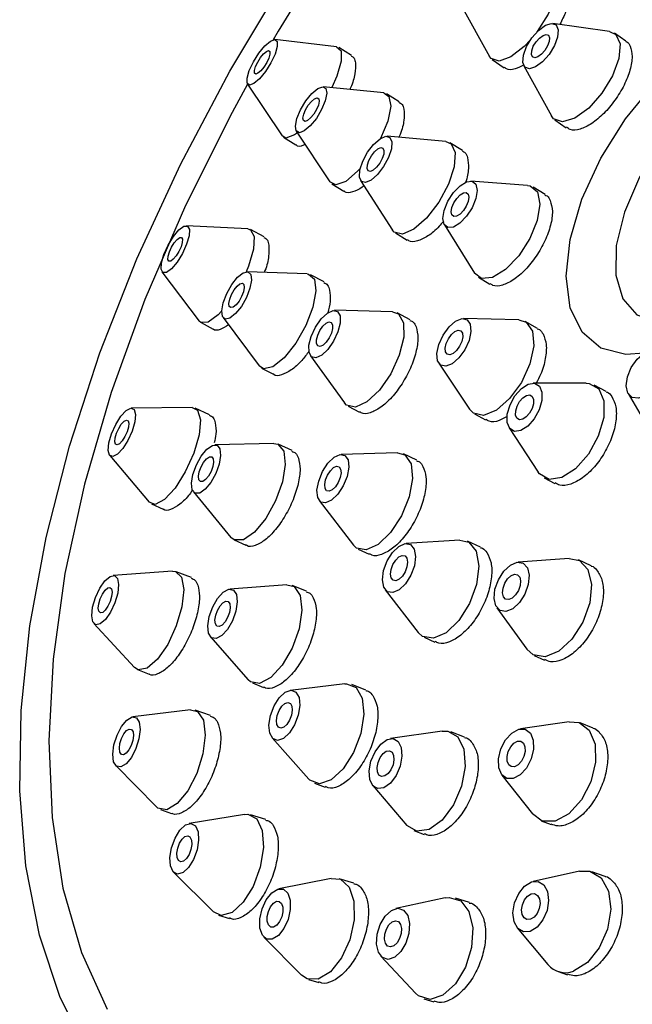
# Model space of a CAD drawing. Units: millimetres. Extents: x 3 to 2996, y 5 to 2995.
# Drawn here: x 2363 to 2383, y 777 to 809 of the extents above; entities that cross this region are included whole.
import ezdxf

# ---------------------------------------------------------------- set-up
doc = ezdxf.new("R2010")
doc.units = ezdxf.units.MM

msp = doc.modelspace()

# ---------------------------------------------------------------- linework, layer by layer
at = {"color": 7, "linetype": 'Continuous', "lineweight": 25}
for p, q in [((2377.41, 809.83), (2378.372, 808.112)), ((2382.361, 808.949), (2380.476, 809.211)), ((2373.284, 808.435), (2371.233, 808.676)), ((2382.902, 808.628), (2382.527, 808.886)), ((2373.783, 808.148), (2373.353, 808.411)), ((2378.461, 808.012), (2378.85, 807.741)), ((2379.507, 807.806), (2380.423, 806.138)), ((2370.326, 807.199), (2371.47, 805.48)), ((2374.849, 806.901), (2372.841, 807.11)), ((2375.369, 806.612), (2374.945, 806.869)), ((2380.54, 806.004), (2380.918, 805.744)), ((2371.522, 805.429), (2371.929, 805.179)), ((2371.944, 805.634), (2373.056, 803.949)), ((2376.918, 805.287), (2374.966, 805.462)), ((2377.466, 804.995), (2377.052, 805.245)), ((2373.128, 803.878), (2373.527, 803.635)), ((2374.079, 803.992), (2375.144, 802.346)), ((2379.634, 803.827), (2377.751, 803.971)), ((2380.214, 803.529), (2379.814, 803.772)), ((2370.338, 802.383), (2368.289, 802.488)), ((2376.868, 802.514), (2377.868, 800.912)), ((2370.877, 802.119), (2370.417, 802.362)), ((2375.243, 802.248), (2375.632, 802.013)), ((2367.479, 800.957), (2368.718, 799.322)), ((2372.306, 800.886), (2370.309, 800.96)), ((2372.869, 800.621), (2372.418, 800.858)), ((2378, 800.778), (2378.377, 800.55)), ((2375.141, 799.63), (2373.214, 799.679)), ((2375.734, 799.361), (2375.298, 799.591)), ((2368.779, 799.269), (2369.183, 799.055)), ((2369.509, 799.434), (2370.705, 797.833)), ((2379.337, 799.36), (2377.5, 799.404)), ((2379.964, 799.078), (2379.552, 799.304)), ((2372.416, 798.164), (2373.545, 796.602)), ((2376.683, 797.919), (2377.702, 796.39)), ((2370.792, 797.758), (2371.186, 797.551)), ((2381.579, 797.258), (2379.816, 797.255)), ((2382.248, 796.976), (2381.846, 797.193)), ((2382.98, 796.911), (2383.835, 795.452)), ((2368.483, 796.449), (2366.457, 796.424)), ((2369.063, 796.209), (2368.579, 796.43)), ((2373.666, 796.495), (2374.048, 796.294)), ((2377.865, 796.238), (2378.232, 796.036)), ((2379.018, 795.777), (2379.983, 794.302)), ((2371.199, 795.254), (2369.239, 795.205)), ((2371.806, 795.013), (2371.336, 795.228)), ((2375.307, 794.944), (2373.437, 794.89)), ((2375.948, 794.694), (2375.503, 794.905)), ((2365.74, 794.852), (2367.049, 793.306)), ((2380.183, 794.114), (2380.538, 793.922)), ((2368.526, 793.644), (2369.772, 792.131)), ((2372.708, 793.354), (2373.848, 791.871)), ((2367.126, 793.246), (2367.521, 793.066)), ((2369.882, 792.044), (2370.266, 791.869)), ((2377.384, 792.043), (2375.595, 791.928)), ((2378.073, 791.802), (2377.634, 792)), ((2374.002, 791.743), (2374.372, 791.568)), ((2381.014, 791.433), (2379.315, 791.305)), ((2381.745, 791.185), (2381.327, 791.38)), ((2367.833, 791.008), (2365.851, 790.867)), ((2368.455, 790.792), (2367.954, 790.991)), ((2371.632, 790.559), (2369.735, 790.411)), ((2372.285, 790.339), (2371.808, 790.534)), ((2374.9, 790.392), (2375.994, 788.972)), ((2378.611, 789.794), (2379.607, 788.412)), ((2365.217, 789.266), (2366.565, 787.807)), ((2369.09, 788.83), (2370.342, 787.398)), ((2376.14, 788.839), (2375.994, 788.972)), ((2376.191, 788.812), (2376.548, 788.65)), ((2379.85, 788.207), (2380.194, 788.046)), ((2366.666, 787.736), (2367.05, 787.584)), ((2370.486, 787.293), (2370.858, 787.141)), ((2373.56, 787.263), (2371.745, 787.047)), ((2374.261, 787.058), (2373.787, 787.238)), ((2368.425, 786.403), (2366.508, 786.167)), ((2369.09, 786.21), (2368.583, 786.387)), ((2381.019, 786.003), (2379.394, 785.764)), ((2381.81, 785.794), (2381.38, 785.965)), ((2371.144, 785.465), (2372.357, 784.098)), ((2376.793, 785.693), (2375.073, 785.445)), ((2377.541, 785.493), (2377.084, 785.664)), ((2365.942, 784.55), (2367.294, 783.17)), ((2378.781, 784.23), (2379.794, 782.937)), ((2372.396, 784.059), (2372.357, 784.098)), ((2372.545, 783.966), (2372.902, 783.83)), ((2374.483, 783.879), (2375.615, 782.559)), ((2367.427, 783.084), (2367.798, 782.954)), ((2370.221, 782.925), (2368.384, 782.619)), ((2370.93, 782.752), (2370.426, 782.912)), ((2380.082, 782.715), (2380.413, 782.583)), ((2375.852, 782.388), (2376.196, 782.259)), ((2367.867, 781), (2369.187, 779.687)), ((2381.364, 781.033), (2379.818, 780.696)), ((2382.212, 780.865), (2381.773, 781.015)), ((2373.105, 780.796), (2371.362, 780.449)), ((2373.86, 780.635), (2373.37, 780.785)), ((2376.898, 780.151), (2375.254, 779.794)), ((2377.7, 779.994), (2377.232, 780.14)), ((2369.361, 779.578), (2369.719, 779.464)), ((2379.291, 779.148), (2380.31, 777.937)), ((2370.869, 778.84), (2372.121, 777.578)), ((2374.759, 778.208), (2375.908, 776.98)), ((2372.303, 777.453), (2372.121, 777.578)), ((2380.645, 777.702), (2380.963, 777.593)), ((2372.345, 777.439), (2372.688, 777.334)), ((2376.188, 776.799), (2376.518, 776.696))]:
    msp.add_line(p, q, dxfattribs=at)
at = {"color": 7, "linetype": 'Continuous', "lineweight": 25, "flags": 128}
for points in [[(2365.022, 775), (2364.094, 776.836), (2363.402, 778.913), (2362.952, 781.21), (2362.748, 783.705), (2362.793, 786.375), (2363.086, 789.192), (2363.625, 792.132), (2364.403, 795.164), (2365.414, 798.26), (2366.648, 801.39), (2368.093, 804.523), (2369.735, 807.631), (2371.558, 810.682)], [(2380.336, 810.933), (2380.5, 810.852), (2380.61, 810.554), (2380.546, 810.088), (2380.317, 809.525), (2379.957, 808.95), (2379.942, 808.929)], [(2383.513, 798.253), (2382.898, 798.213), (2382.072, 798.422), (2381.445, 798.947), (2381.054, 799.758), (2380.92, 800.808), (2381.051, 802.035), (2381.441, 803.369), (2382.066, 804.732), (2382.89, 806.044), (2383.864, 807.23), (2384.934, 808.221), (2386.036, 808.958), (2387.106, 809.399), (2388.082, 809.519), (2388.907, 809.31), (2389.534, 808.785), (2389.926, 807.974), (2390.052, 807.201)], [(2379.776, 808.735), (2379.997, 808.983), (2380.227, 809.151), (2380.432, 809.213), (2380.581, 809.161), (2380.651, 809.003), (2380.632, 808.761), (2380.525, 808.474), (2380.348, 808.184), (2380.128, 807.936), (2379.897, 807.768), (2379.692, 807.705), (2379.543, 807.757), (2379.473, 807.916), (2379.493, 808.158), (2379.599, 808.445), (2379.776, 808.735)], [(2370.52, 807.938), (2370.702, 808.227), (2370.901, 808.469), (2371.085, 808.627), (2371.228, 808.677), (2371.307, 808.612), (2371.311, 808.441), (2371.238, 808.191), (2371.1, 807.899), (2370.918, 807.611), (2370.719, 807.369), (2370.535, 807.211), (2370.392, 807.161), (2370.313, 807.226), (2370.309, 807.397), (2370.382, 807.647), (2370.52, 807.938)], [(2379.727, 808.665), (2379.522, 808.45), (2379.078, 808.103), (2378.692, 807.96), (2378.423, 808.044), (2378.372, 808.112)], [(2379.915, 808.601), (2380.029, 808.728), (2380.147, 808.815), (2380.253, 808.847), (2380.329, 808.82), (2380.365, 808.739), (2380.355, 808.615), (2380.3, 808.467), (2380.209, 808.318), (2380.096, 808.19), (2379.977, 808.104), (2379.872, 808.072), (2379.795, 808.098), (2379.759, 808.18), (2379.77, 808.304), (2379.824, 808.452), (2379.915, 808.601)], [(2382.361, 808.949), (2382.572, 808.849), (2382.712, 808.531), (2382.672, 808.048), (2382.459, 807.473), (2382.105, 806.894), (2381.665, 806.399), (2381.204, 806.063), (2380.793, 805.937), (2380.495, 806.041), (2380.423, 806.138)], [(2373.284, 808.435), (2373.432, 808.305), (2373.438, 807.964), (2373.293, 807.464), (2373.122, 807.081)], [(2370.661, 807.929), (2370.755, 808.077), (2370.857, 808.202), (2370.952, 808.283), (2371.025, 808.309), (2371.066, 808.275), (2371.067, 808.187), (2371.03, 808.059), (2370.959, 807.909), (2370.865, 807.76), (2370.763, 807.636), (2370.668, 807.555), (2370.595, 807.529), (2370.554, 807.563), (2370.553, 807.65), (2370.59, 807.779), (2370.661, 807.929)], [(2389.396, 806.094), (2389.296, 806.655), (2388.941, 807.318), (2388.365, 807.701), (2387.612, 807.776), (2386.738, 807.536), (2385.807, 807), (2384.888, 806.207), (2384.049, 805.216), (2383.354, 804.1), (2382.852, 802.943), (2382.582, 801.831), (2382.563, 800.844), (2382.798, 800.058), (2383.267, 799.53), (2383.938, 799.299), (2384.759, 799.382), (2384.759, 799.382)], [(2370.327, 807.197), (2369.814, 806.257), (2368.26, 803.157), (2366.914, 800.042), (2365.791, 796.946), (2364.901, 793.899), (2364.254, 790.933), (2363.856, 788.078), (2363.712, 785.365), (2363.823, 782.819), (2364.187, 780.468), (2364.801, 778.336), (2365.659, 776.445)], [(2372.083, 806.342), (2372.259, 806.635), (2372.461, 806.884), (2372.659, 807.051), (2372.823, 807.111), (2372.928, 807.055), (2372.958, 806.89), (2372.908, 806.643), (2372.786, 806.351), (2372.611, 806.058), (2372.408, 805.809), (2372.21, 805.642), (2372.046, 805.582), (2371.941, 805.639), (2371.912, 805.803), (2371.962, 806.05), (2372.083, 806.342)], [(2372.254, 806.344), (2372.344, 806.495), (2372.448, 806.623), (2372.55, 806.709), (2372.634, 806.74), (2372.688, 806.711), (2372.704, 806.626), (2372.678, 806.499), (2372.615, 806.349), (2372.525, 806.198), (2372.421, 806.07), (2372.319, 805.984), (2372.235, 805.953), (2372.181, 805.982), (2372.166, 806.067), (2372.191, 806.194), (2372.254, 806.344)], [(2374.849, 806.901), (2375.023, 806.789), (2375.083, 806.461), (2374.983, 805.967), (2374.743, 805.39)], [(2371.984, 805.573), (2371.887, 805.505), (2371.601, 805.404), (2371.47, 805.48)], [(2374.153, 804.632), (2374.314, 804.93), (2374.515, 805.193), (2374.727, 805.379), (2374.916, 805.461), (2375.054, 805.425), (2375.12, 805.278), (2375.104, 805.042), (2375.008, 804.752), (2374.847, 804.453), (2374.645, 804.191), (2374.434, 804.005), (2374.245, 803.923), (2374.107, 803.959), (2374.041, 804.106), (2374.057, 804.342), (2374.153, 804.632)], [(2374.36, 804.661), (2374.443, 804.815), (2374.547, 804.95), (2374.656, 805.045), (2374.753, 805.087), (2374.824, 805.069), (2374.858, 804.993), (2374.85, 804.872), (2374.8, 804.723), (2374.717, 804.569), (2374.614, 804.434), (2374.505, 804.339), (2374.408, 804.297), (2374.337, 804.315), (2374.303, 804.39), (2374.311, 804.512), (2374.36, 804.661)], [(2376.918, 805.287), (2377.095, 805.213), (2377.227, 804.918), (2377.195, 804.446), (2377.003, 803.867), (2376.681, 803.269), (2376.278, 802.744), (2375.855, 802.372), (2375.476, 802.209), (2375.2, 802.28), (2375.144, 802.346)], [(2374.068, 804.388), (2373.984, 804.299), (2373.588, 803.964), (2373.26, 803.844), (2373.056, 803.949)], [(2376.863, 803), (2376.987, 803.303), (2377.172, 803.589), (2377.39, 803.815), (2377.607, 803.947), (2377.791, 803.965), (2377.914, 803.865), (2377.957, 803.663), (2377.913, 803.391), (2377.789, 803.088), (2377.604, 802.802), (2377.386, 802.575), (2377.168, 802.443), (2376.984, 802.426), (2376.861, 802.526), (2376.819, 802.727), (2376.863, 803)], [(2379.634, 803.827), (2379.714, 803.814), (2379.96, 803.615), (2380.045, 803.211), (2379.957, 802.665), (2379.709, 802.06), (2379.339, 801.488), (2378.903, 801.035), (2378.468, 800.771), (2378.099, 800.736), (2377.868, 800.912)], [(2377.118, 803.095), (2377.181, 803.251), (2377.277, 803.398), (2377.389, 803.514), (2377.501, 803.582), (2377.595, 803.591), (2377.658, 803.54), (2377.68, 803.436), (2377.658, 803.296), (2377.594, 803.14), (2377.499, 802.993), (2377.387, 802.876), (2377.275, 802.809), (2377.18, 802.8), (2377.117, 802.851), (2377.095, 802.955), (2377.118, 803.095)], [(2367.543, 801.537), (2367.683, 801.843), (2367.859, 802.128), (2368.044, 802.348), (2368.21, 802.47), (2368.332, 802.475), (2368.391, 802.363), (2368.378, 802.151), (2368.296, 801.871), (2368.156, 801.565), (2367.98, 801.28), (2367.795, 801.06), (2367.629, 800.938), (2367.507, 800.932), (2367.448, 801.044), (2367.46, 801.257), (2367.543, 801.537)], [(2370.338, 802.383), (2370.423, 802.358), (2370.542, 802.135), (2370.516, 801.71), (2370.351, 801.149), (2370.274, 800.958)], [(2367.726, 801.618), (2367.798, 801.775), (2367.888, 801.922), (2367.983, 802.035), (2368.069, 802.098), (2368.132, 802.101), (2368.162, 802.043), (2368.155, 801.934), (2368.113, 801.79), (2368.041, 801.632), (2367.951, 801.486), (2367.855, 801.373), (2367.77, 801.31), (2367.707, 801.307), (2367.677, 801.365), (2367.683, 801.474), (2367.726, 801.618)], [(2369.513, 799.931), (2369.631, 800.237), (2369.799, 800.533), (2369.991, 800.774), (2370.178, 800.923), (2370.332, 800.957), (2370.429, 800.872), (2370.454, 800.68), (2370.404, 800.411), (2370.286, 800.105), (2370.118, 799.809), (2369.926, 799.568), (2369.739, 799.419), (2369.585, 799.384), (2369.488, 799.47), (2369.463, 799.661), (2369.513, 799.931)], [(2372.306, 800.886), (2372.352, 800.881), (2372.546, 800.71), (2372.596, 800.326), (2372.496, 799.787), (2372.26, 799.175), (2371.925, 798.583), (2371.54, 798.102), (2371.166, 797.804), (2370.858, 797.735), (2370.705, 797.833)], [(2369.729, 800.047), (2369.79, 800.205), (2369.876, 800.357), (2369.975, 800.481), (2370.071, 800.558), (2370.151, 800.575), (2370.2, 800.532), (2370.213, 800.433), (2370.188, 800.294), (2370.127, 800.137), (2370.041, 799.985), (2369.942, 799.861), (2369.846, 799.784), (2369.766, 799.766), (2369.717, 799.81), (2369.704, 799.909), (2369.729, 800.047)], [(2369.462, 799.646), (2369.349, 799.528), (2369.017, 799.283), (2368.773, 799.272), (2368.718, 799.322)], [(2372.366, 798.515), (2372.442, 798.812), (2372.585, 799.12), (2372.773, 799.392), (2372.978, 799.587), (2373.17, 799.675), (2373.317, 799.643), (2373.399, 799.495), (2373.402, 799.255), (2373.327, 798.958), (2373.184, 798.65), (2372.996, 798.377), (2372.79, 798.183), (2372.599, 798.095), (2372.452, 798.127), (2372.37, 798.275), (2372.366, 798.515)], [(2375.141, 799.63), (2375.347, 799.559), (2375.511, 799.263), (2375.518, 798.782), (2375.367, 798.188), (2375.082, 797.572), (2374.705, 797.028), (2374.294, 796.638), (2373.912, 796.462), (2373.616, 796.527), (2373.545, 796.602)], [(2372.618, 798.695), (2372.657, 798.848), (2372.73, 799.006), (2372.827, 799.146), (2372.933, 799.246), (2373.031, 799.291), (2373.107, 799.275), (2373.149, 799.199), (2373.151, 799.075), (2373.112, 798.922), (2373.039, 798.764), (2372.942, 798.624), (2372.836, 798.524), (2372.738, 798.479), (2372.662, 798.495), (2372.62, 798.571), (2372.618, 798.695)], [(2376.643, 798.004), (2376.621, 798.247), (2376.686, 798.545), (2376.827, 798.853), (2377.022, 799.124), (2377.242, 799.316), (2377.454, 799.401), (2377.625, 799.365), (2377.729, 799.215), (2377.75, 798.972), (2377.686, 798.673), (2377.545, 798.365), (2377.349, 798.095), (2377.129, 797.902), (2376.917, 797.818), (2376.747, 797.853), (2376.643, 798.004)], [(2379.337, 799.36), (2379.587, 799.283), (2379.795, 798.981), (2379.837, 798.495), (2379.708, 797.899), (2379.427, 797.283), (2379.036, 796.742), (2378.596, 796.357), (2378.172, 796.187), (2377.83, 796.259), (2377.702, 796.39)], [(2376.906, 798.298), (2376.895, 798.423), (2376.929, 798.577), (2377.001, 798.735), (2377.101, 798.874), (2377.215, 798.973), (2377.324, 799.017), (2377.411, 798.998), (2377.465, 798.921), (2377.476, 798.796), (2377.443, 798.642), (2377.37, 798.484), (2377.27, 798.345), (2377.157, 798.246), (2377.048, 798.202), (2376.96, 798.221), (2376.906, 798.298)], [(2383.559, 796.851), (2383.319, 796.757), (2383.113, 796.784), (2382.97, 796.928), (2382.914, 797.167), (2382.952, 797.464), (2383.078, 797.774), (2383.274, 798.05), (2383.51, 798.25), (2383.749, 798.344), (2383.956, 798.317), (2384.098, 798.173), (2384.155, 797.934), (2384.117, 797.637), (2383.99, 797.327), (2383.794, 797.051), (2383.559, 796.851)], [(2379.2, 795.655), (2379.04, 795.747), (2378.955, 795.946), (2378.958, 796.223), (2379.049, 796.534), (2379.213, 796.833), (2379.426, 797.075), (2379.656, 797.221), (2379.867, 797.251), (2380.027, 797.16), (2380.112, 796.96), (2380.109, 796.684), (2380.018, 796.372), (2379.854, 796.073), (2379.641, 795.832), (2379.411, 795.685), (2379.2, 795.655)], [(2381.579, 797.258), (2381.681, 797.249), (2382.001, 797.066), (2382.171, 796.668), (2382.165, 796.115), (2381.984, 795.492), (2381.655, 794.894), (2381.228, 794.411), (2380.77, 794.117), (2380.348, 794.058), (2380.348, 794.058)], [(2379.362, 796.043), (2379.28, 796.09), (2379.236, 796.193), (2379.238, 796.335), (2379.284, 796.495), (2379.369, 796.649), (2379.478, 796.773), (2379.596, 796.848), (2379.705, 796.864), (2379.787, 796.817), (2379.831, 796.714), (2379.829, 796.572), (2379.783, 796.412), (2379.698, 796.258), (2379.589, 796.134), (2379.471, 796.058), (2379.362, 796.043)], [(2365.712, 795.269), (2365.801, 795.574), (2365.941, 795.885), (2366.112, 796.155), (2366.287, 796.344), (2366.441, 796.423), (2366.549, 796.379), (2366.595, 796.219), (2366.572, 795.968), (2366.484, 795.663), (2366.343, 795.352), (2366.173, 795.081), (2365.997, 794.892), (2365.844, 794.814), (2365.736, 794.858), (2365.69, 795.018), (2365.712, 795.269)], [(2368.483, 796.449), (2368.665, 796.359), (2368.758, 796.039), (2368.712, 795.537), (2368.536, 794.928), (2368.255, 794.305), (2367.913, 793.764), (2367.562, 793.386), (2367.255, 793.229), (2367.049, 793.306)], [(2365.921, 795.439), (2365.966, 795.595), (2366.039, 795.755), (2366.126, 795.895), (2366.217, 795.992), (2366.296, 796.032), (2366.351, 796.009), (2366.375, 795.927), (2366.363, 795.798), (2366.318, 795.641), (2366.246, 795.481), (2366.158, 795.342), (2366.068, 795.245), (2365.989, 795.205), (2365.933, 795.227), (2365.909, 795.31), (2365.921, 795.439)], [(2371.199, 795.254), (2371.335, 795.228), (2371.526, 794.995), (2371.578, 794.556), (2371.481, 793.976), (2371.252, 793.345), (2370.926, 792.757), (2370.55, 792.304), (2370.184, 792.053), (2369.883, 792.044), (2369.772, 792.131)], [(2368.46, 793.936), (2368.509, 794.226), (2368.623, 794.542), (2368.786, 794.835), (2368.974, 795.062), (2369.157, 795.187), (2369.308, 795.192), (2369.403, 795.076), (2369.429, 794.856), (2369.381, 794.566), (2369.266, 794.251), (2369.103, 793.957), (2368.915, 793.73), (2368.732, 793.605), (2368.582, 793.6), (2368.486, 793.716), (2368.46, 793.936)], [(2375.307, 794.944), (2375.557, 794.874), (2375.759, 794.575), (2375.808, 794.086), (2375.696, 793.481), (2375.44, 792.852), (2375.08, 792.295), (2374.67, 791.895), (2374.272, 791.712), (2373.948, 791.775), (2373.848, 791.871)], [(2368.696, 794.16), (2368.72, 794.309), (2368.779, 794.471), (2368.863, 794.622), (2368.96, 794.739), (2369.054, 794.803), (2369.131, 794.806), (2369.181, 794.746), (2369.194, 794.633), (2369.169, 794.484), (2369.11, 794.321), (2369.026, 794.17), (2368.93, 794.054), (2368.835, 793.989), (2368.758, 793.987), (2368.709, 794.047), (2368.696, 794.16)], [(2372.657, 793.455), (2372.632, 793.7), (2372.688, 794.002), (2372.816, 794.317), (2372.996, 794.595), (2373.201, 794.795), (2373.4, 794.887), (2373.562, 794.855), (2373.663, 794.706), (2373.688, 794.461), (2373.632, 794.159), (2373.504, 793.844), (2373.324, 793.566), (2373.119, 793.366), (2372.92, 793.274), (2372.758, 793.306), (2372.657, 793.455)], [(2372.901, 793.759), (2372.889, 793.885), (2372.917, 794.04), (2372.983, 794.202), (2373.076, 794.345), (2373.181, 794.448), (2373.283, 794.495), (2373.367, 794.479), (2373.419, 794.402), (2373.431, 794.276), (2373.403, 794.121), (2373.337, 793.959), (2373.244, 793.816), (2373.139, 793.713), (2373.036, 793.666), (2372.953, 793.682), (2372.901, 793.759)], [(2380.348, 794.058), (2380.028, 794.241), (2379.983, 794.302)], [(2377.384, 792.043), (2377.685, 791.974), (2377.927, 791.672), (2378.015, 791.178), (2377.935, 790.566), (2377.699, 789.93), (2377.344, 789.367), (2376.923, 788.961), (2376.5, 788.776), (2376.14, 788.839), (2376.14, 788.839)], [(2374.973, 790.326), (2374.852, 790.476), (2374.808, 790.723), (2374.848, 791.029), (2374.966, 791.347), (2375.144, 791.629), (2375.354, 791.832), (2375.565, 791.925), (2375.745, 791.893), (2375.866, 791.742), (2375.91, 791.495), (2375.87, 791.189), (2375.752, 790.871), (2375.575, 790.59), (2375.364, 790.387), (2375.153, 790.294), (2374.973, 790.326)], [(2375.161, 790.706), (2375.098, 790.784), (2375.076, 790.911), (2375.096, 791.068), (2375.157, 791.232), (2375.248, 791.377), (2375.357, 791.481), (2375.465, 791.529), (2375.558, 791.512), (2375.62, 791.435), (2375.643, 791.308), (2375.622, 791.151), (2375.561, 790.987), (2375.47, 790.842), (2375.362, 790.738), (2375.253, 790.69), (2375.161, 790.706)], [(2381.014, 791.433), (2381.358, 791.364), (2381.637, 791.062), (2381.756, 790.566), (2381.698, 789.953), (2381.47, 789.315), (2381.109, 788.751), (2380.668, 788.344), (2380.215, 788.159)], [(2367.833, 791.008), (2367.928, 790.999), (2368.127, 790.808), (2368.203, 790.396), (2368.142, 789.827), (2367.955, 789.188), (2367.67, 788.575), (2367.329, 788.082), (2366.986, 787.785), (2366.692, 787.728), (2366.565, 787.807)], [(2378.915, 789.668), (2378.717, 789.7), (2378.577, 789.851), (2378.518, 790.099), (2378.547, 790.405), (2378.661, 790.724), (2378.842, 791.006), (2379.062, 791.209), (2379.289, 791.302), (2379.487, 791.271), (2379.626, 791.119), (2379.686, 790.872), (2379.657, 790.565), (2379.543, 790.246), (2379.362, 789.964), (2379.142, 789.761), (2378.915, 789.668)], [(2365.144, 789.528), (2365.174, 789.813), (2365.267, 790.132), (2365.41, 790.439), (2365.58, 790.685), (2365.752, 790.834), (2365.899, 790.863), (2365.999, 790.767), (2366.036, 790.561), (2366.006, 790.277), (2365.912, 789.957), (2365.77, 789.65), (2365.6, 789.404), (2365.428, 789.255), (2365.281, 789.227), (2365.181, 789.323), (2365.144, 789.528)], [(2379.006, 790.065), (2378.904, 790.081), (2378.832, 790.159), (2378.801, 790.286), (2378.816, 790.444), (2378.875, 790.608), (2378.968, 790.753), (2379.081, 790.858), (2379.198, 790.905), (2379.3, 790.889), (2379.371, 790.811), (2379.402, 790.684), (2379.387, 790.526), (2379.329, 790.362), (2379.236, 790.217), (2379.122, 790.113), (2379.006, 790.065)], [(2365.36, 789.779), (2365.376, 789.925), (2365.424, 790.09), (2365.498, 790.247), (2365.585, 790.374), (2365.673, 790.451), (2365.749, 790.465), (2365.8, 790.416), (2365.82, 790.31), (2365.804, 790.164), (2365.756, 789.999), (2365.682, 789.842), (2365.595, 789.715), (2365.507, 789.639), (2365.431, 789.624), (2365.38, 789.673), (2365.36, 789.779)], [(2369.029, 788.945), (2369.002, 789.191), (2369.049, 789.497), (2369.164, 789.817), (2369.329, 790.103), (2369.518, 790.31), (2369.704, 790.407), (2369.858, 790.379), (2369.956, 790.231), (2369.983, 789.985), (2369.936, 789.679), (2369.821, 789.359), (2369.656, 789.073), (2369.466, 788.866), (2369.281, 788.769), (2369.127, 788.797), (2369.029, 788.945)], [(2371.632, 790.559), (2371.878, 790.495), (2372.074, 790.199), (2372.129, 789.708), (2372.034, 789.095), (2371.804, 788.454), (2371.475, 787.884), (2371.095, 787.47), (2370.723, 787.276), (2370.416, 787.331), (2370.342, 787.398)], [(2369.254, 789.257), (2369.24, 789.384), (2369.264, 789.541), (2369.323, 789.706), (2369.408, 789.853), (2369.506, 789.959), (2369.601, 790.009), (2369.68, 789.995), (2369.731, 789.919), (2369.745, 789.792), (2369.72, 789.635), (2369.661, 789.47), (2369.577, 789.323), (2369.479, 789.217), (2369.383, 789.167), (2369.304, 789.181), (2369.254, 789.257)], [(2380.215, 788.159), (2379.819, 788.222), (2379.607, 788.412)], [(2373.56, 787.263), (2373.617, 787.267), (2373.936, 787.145), (2374.138, 786.788), (2374.193, 786.25), (2374.091, 785.614), (2373.848, 784.976), (2373.501, 784.433), (2373.104, 784.068), (2372.716, 783.937), (2372.396, 784.059), (2372.396, 784.059)], [(2371.163, 785.445), (2371.062, 785.624), (2371.035, 785.892), (2371.086, 786.211), (2371.207, 786.53), (2371.38, 786.801), (2371.579, 786.984), (2371.773, 787.049), (2371.933, 786.988), (2372.034, 786.81), (2372.061, 786.541), (2372.01, 786.223), (2371.889, 785.904), (2371.716, 785.632), (2371.517, 785.45), (2371.323, 785.384), (2371.163, 785.445)], [(2368.425, 786.403), (2368.665, 786.345), (2368.855, 786.051), (2368.916, 785.557), (2368.838, 784.938), (2368.633, 784.288), (2368.333, 783.706), (2367.982, 783.281), (2367.635, 783.078), (2367.345, 783.127), (2367.294, 783.17)], [(2371.35, 785.82), (2371.298, 785.912), (2371.284, 786.05), (2371.31, 786.214), (2371.373, 786.378), (2371.462, 786.517), (2371.564, 786.611), (2371.664, 786.645), (2371.746, 786.613), (2371.798, 786.522), (2371.812, 786.383), (2371.786, 786.22), (2371.723, 786.056), (2371.634, 785.916), (2371.532, 785.822), (2371.432, 785.788), (2371.35, 785.82)], [(2365.872, 784.675), (2365.842, 784.923), (2365.881, 785.232), (2365.984, 785.557), (2366.134, 785.848), (2366.309, 786.06), (2366.482, 786.162), (2366.628, 786.138), (2366.723, 785.991), (2366.753, 785.744), (2366.714, 785.434), (2366.612, 785.109), (2366.461, 784.818), (2366.286, 784.606), (2366.113, 784.504), (2365.967, 784.529), (2365.872, 784.675)], [(2366.079, 784.995), (2366.063, 785.122), (2366.083, 785.281), (2366.136, 785.448), (2366.213, 785.598), (2366.303, 785.707), (2366.393, 785.759), (2366.467, 785.747), (2366.516, 785.671), (2366.532, 785.544), (2366.512, 785.385), (2366.459, 785.218), (2366.382, 785.068), (2366.292, 784.959), (2366.203, 784.907), (2366.128, 784.919), (2366.079, 784.995)], [(2379.159, 784.112), (2378.943, 784.113), (2378.775, 784.239), (2378.678, 784.471), (2378.669, 784.773), (2378.748, 785.099), (2378.904, 785.4), (2379.112, 785.629), (2379.342, 785.753), (2379.557, 785.751), (2379.726, 785.625), (2379.822, 785.393), (2379.831, 785.091), (2379.752, 784.765), (2379.596, 784.464), (2379.388, 784.235), (2379.159, 784.112)], [(2381.019, 786.003), (2381.345, 785.978), (2381.682, 785.726), (2381.875, 785.263), (2381.893, 784.659), (2381.734, 784.007), (2381.423, 783.405), (2381.006, 782.946), (2380.548, 782.699)], [(2374.653, 783.78), (2374.487, 783.874), (2374.386, 784.081), (2374.364, 784.368), (2374.426, 784.693), (2374.561, 785.006), (2374.749, 785.258), (2374.962, 785.413), (2375.167, 785.445), (2375.333, 785.351), (2375.435, 785.144), (2375.456, 784.856), (2375.395, 784.531), (2375.26, 784.219), (2375.071, 783.966), (2374.858, 783.812), (2374.653, 783.78)], [(2376.793, 785.693), (2376.982, 785.692), (2377.314, 785.503), (2377.517, 785.09), (2377.561, 784.514), (2377.438, 783.865), (2377.167, 783.24), (2376.79, 782.734), (2376.365, 782.426), (2375.955, 782.361), (2375.955, 782.361)], [(2379.203, 784.51), (2379.092, 784.511), (2379.006, 784.576), (2378.956, 784.695), (2378.951, 784.85), (2378.992, 785.018), (2379.072, 785.172), (2379.179, 785.291), (2379.297, 785.354), (2379.408, 785.353), (2379.495, 785.288), (2379.544, 785.169), (2379.549, 785.014), (2379.508, 784.846), (2379.428, 784.692), (2379.321, 784.574), (2379.203, 784.51)], [(2374.778, 784.184), (2374.693, 784.233), (2374.641, 784.339), (2374.629, 784.487), (2374.661, 784.654), (2374.731, 784.815), (2374.827, 784.944), (2374.937, 785.024), (2375.042, 785.041), (2375.128, 784.992), (2375.18, 784.886), (2375.191, 784.738), (2375.16, 784.571), (2375.09, 784.41), (2374.993, 784.28), (2374.884, 784.201), (2374.778, 784.184)], [(2370.221, 782.925), (2370.337, 782.93), (2370.629, 782.774), (2370.808, 782.384), (2370.849, 781.822), (2370.743, 781.171), (2370.509, 780.532), (2370.181, 780.002), (2369.809, 779.66), (2369.45, 779.561), (2369.187, 779.687)], [(2380.548, 782.699), (2380.117, 782.702), (2379.794, 782.937)], [(2367.853, 781.015), (2367.763, 781.21), (2367.743, 781.491), (2367.796, 781.817), (2367.913, 782.136), (2368.077, 782.401), (2368.263, 782.572), (2368.442, 782.622), (2368.588, 782.544), (2368.678, 782.349), (2368.698, 782.068), (2368.645, 781.743), (2368.528, 781.423), (2368.364, 781.158), (2368.178, 780.987), (2367.999, 780.937), (2367.853, 781.015)], [(2375.955, 782.361), (2375.623, 782.55), (2375.615, 782.559)], [(2368.031, 781.387), (2367.985, 781.487), (2367.975, 781.631), (2368.002, 781.799), (2368.062, 781.963), (2368.147, 782.099), (2368.242, 782.187), (2368.334, 782.213), (2368.409, 782.173), (2368.456, 782.072), (2368.466, 781.928), (2368.439, 781.761), (2368.379, 781.596), (2368.294, 781.46), (2368.199, 781.372), (2368.106, 781.346), (2368.031, 781.387)], [(2381.364, 781.033), (2381.704, 781.034), (2382.08, 780.812), (2382.323, 780.368), (2382.396, 779.771), (2382.289, 779.11), (2382.017, 778.488), (2381.623, 777.998), (2381.165, 777.715)], [(2373.105, 780.796), (2373.412, 780.77), (2373.7, 780.509), (2373.86, 780.036), (2373.868, 779.421), (2373.722, 778.76), (2373.444, 778.152), (2373.077, 777.69), (2372.676, 777.445), (2372.303, 777.453)], [(2379.719, 779.037), (2379.493, 779.02), (2379.305, 779.131), (2379.184, 779.353), (2379.147, 779.652), (2379.201, 779.982), (2379.337, 780.293), (2379.534, 780.538), (2379.763, 780.68), (2379.988, 780.696), (2380.176, 780.585), (2380.298, 780.363), (2380.334, 780.064), (2380.281, 779.734), (2380.145, 779.423), (2379.947, 779.178), (2379.719, 779.037)], [(2370.961, 778.778), (2370.816, 778.909), (2370.736, 779.146), (2370.733, 779.453), (2370.806, 779.784), (2370.945, 780.087), (2371.128, 780.318), (2371.328, 780.441), (2371.515, 780.437), (2371.659, 780.306), (2371.739, 780.069), (2371.743, 779.762), (2371.67, 779.432), (2371.531, 779.128), (2371.347, 778.897), (2371.147, 778.774), (2370.961, 778.778)], [(2379.729, 779.436), (2379.613, 779.427), (2379.517, 779.484), (2379.454, 779.599), (2379.435, 779.752), (2379.463, 779.922), (2379.533, 780.082), (2379.634, 780.208), (2379.752, 780.281), (2379.868, 780.289), (2379.965, 780.232), (2380.027, 780.118), (2380.046, 779.964), (2380.018, 779.794), (2379.949, 779.634), (2379.847, 779.508), (2379.729, 779.436)], [(2371.095, 779.181), (2371.021, 779.248), (2370.98, 779.37), (2370.978, 779.528), (2371.016, 779.698), (2371.087, 779.854), (2371.181, 779.973), (2371.284, 780.036), (2371.38, 780.034), (2371.454, 779.967), (2371.496, 779.845), (2371.498, 779.687), (2371.46, 779.517), (2371.389, 779.361), (2371.294, 779.242), (2371.191, 779.179), (2371.095, 779.181)], [(2376.898, 780.151), (2377.029, 780.167), (2377.41, 780.05), (2377.684, 779.692), (2377.81, 779.148), (2377.769, 778.501), (2377.566, 777.849), (2377.233, 777.291), (2376.821, 776.913), (2376.391, 776.772), (2376.391, 776.772)], [(2375.001, 778.105), (2374.81, 778.163), (2374.673, 778.342), (2374.61, 778.614), (2374.631, 778.938), (2374.732, 779.264), (2374.898, 779.543), (2375.105, 779.732), (2375.319, 779.802), (2375.51, 779.744), (2375.647, 779.565), (2375.71, 779.293), (2375.69, 778.969), (2375.588, 778.643), (2375.422, 778.364), (2375.215, 778.175), (2375.001, 778.105)], [(2375.078, 778.517), (2374.98, 778.547), (2374.91, 778.639), (2374.877, 778.779), (2374.888, 778.945), (2374.94, 779.113), (2375.025, 779.256), (2375.132, 779.354), (2375.242, 779.39), (2375.34, 779.36), (2375.411, 779.268), (2375.443, 779.128), (2375.432, 778.961), (2375.38, 778.794), (2375.295, 778.65), (2375.188, 778.553), (2375.078, 778.517)], [(2376.391, 776.772), (2376.01, 776.889), (2375.908, 776.98)]]:
    msp.add_lwpolyline(points, dxfattribs=at)
at = {"color": 7, "linetype": 'Continuous', "lineweight": 25}
for centre, radius, start, end in [((2428.351, 774.792), 66.46, 144.71127, 149.35279), ((2380.89, 778.414), 0.752, 219.4495, 291.4319)]:
    msp.add_arc(centre, radius, start, end, dxfattribs=at)
for points, knots in [([(2380.987, 810.406), (2381.003, 810.296), (2381.035, 810.075), (2380.929, 809.631), (2380.777, 809.321), (2380.707, 809.179)], [0, 0, 0, 0, 0.352139, 0.704281, 1, 1, 1, 1]), ([(2383.042, 808.457), (2383.073, 808.351), (2383.136, 808.138), (2383.057, 807.672), (2382.858, 807.162), (2382.549, 806.652), (2382.17, 806.204), (2381.76, 805.863), (2381.372, 805.68), (2381.079, 805.644), (2380.97, 805.733), (2380.932, 805.764)], [0, 0, 0, 0, 0.117252, 0.234505, 0.351745, 0.468966, 0.586174, 0.703381, 0.820598, 0.937834, 1, 1, 1, 1]), ([(2382.895, 808.616), (2382.909, 808.612), (2382.98, 808.59), (2383.014, 808.516), (2383.042, 808.457)], [0, 0, 0, 0, 0.200539, 1, 1, 1, 1]), ([(2373.77, 808.127), (2373.807, 808.109), (2373.882, 808.073), (2373.902, 807.958), (2373.913, 807.898)], [0, 0, 0, 0, 0.483129, 1, 1, 1, 1]), ([(2373.913, 807.898), (2373.911, 807.785), (2373.908, 807.558), (2373.82, 807.226), (2373.729, 807.037), (2373.72, 807.018)], [0, 0, 0, 0, 0.47326, 0.946539, 1, 1, 1, 1]), ([(2379.506, 807.833), (2379.408, 807.782), (2379.188, 807.667), (2378.962, 807.655), (2378.884, 807.738), (2378.863, 807.759)], [0, 0, 0, 0, 0.370398, 0.837279, 1, 1, 1, 1]), ([(2375.522, 806.359), (2375.528, 806.244), (2375.541, 806.014), (2375.462, 805.664), (2375.368, 805.46), (2375.353, 805.427)], [0, 0, 0, 0, 0.455973, 0.911958, 1, 1, 1, 1]), ([(2375.356, 806.591), (2375.395, 806.573), (2375.478, 806.535), (2375.506, 806.42), (2375.522, 806.359)], [0, 0, 0, 0, 0.468325, 1, 1, 1, 1]), ([(2372.235, 805.194), (2372.217, 805.183), (2372.094, 805.115), (2371.985, 805.115), (2371.938, 805.18), (2371.934, 805.186)], [0, 0, 0, 0, 0.137482, 0.920994, 1, 1, 1, 1]), ([(2377.453, 804.973), (2377.49, 804.959), (2377.577, 804.924), (2377.614, 804.818), (2377.636, 804.756)], [0, 0, 0, 0, 0.423666, 1, 1, 1, 1]), ([(2377.636, 804.756), (2377.652, 804.641), (2377.684, 804.411), (2377.638, 804.093), (2377.567, 803.921), (2377.567, 803.92)], [0, 0, 0, 0, 0.4992317, 0.9984698, 1, 1, 1, 1]), ([(2374.191, 803.819), (2374.173, 803.803), (2374.034, 803.68), (2373.806, 803.603), (2373.597, 803.565), (2373.54, 803.637), (2373.534, 803.645)], [0, 0, 0, 0, 0.063396, 0.50191, 0.940751, 1, 1, 1, 1]), ([(2380.204, 803.511), (2380.231, 803.502), (2380.315, 803.475), (2380.358, 803.386), (2380.387, 803.326)], [0, 0, 0, 0, 0.321525, 1, 1, 1, 1]), ([(2380.387, 803.326), (2380.419, 803.215), (2380.484, 802.992), (2380.414, 802.511), (2380.226, 801.988), (2379.931, 801.468), (2379.566, 801.013), (2379.168, 800.672), (2378.791, 800.495), (2378.516, 800.461), (2378.417, 800.546), (2378.389, 800.57)], [0, 0, 0, 0, 0.119179, 0.238359, 0.357529, 0.476696, 0.595873, 0.715068, 0.834282, 0.953507, 1, 1, 1, 1]), ([(2376.835, 802.64), (2376.789, 802.582), (2376.623, 802.373), (2376.311, 802.125), (2375.963, 801.962), (2375.728, 801.936), (2375.655, 802.014), (2375.641, 802.028)], [0, 0, 0, 0, 0.108581, 0.384753, 0.66105, 0.937445, 1, 1, 1, 1]), ([(2370.866, 802.1), (2370.91, 802.078), (2370.994, 802.036), (2371.021, 801.908), (2371.034, 801.846)], [0, 0, 0, 0, 0.520036, 1, 1, 1, 1]), ([(2371.034, 801.846), (2371.037, 801.728), (2371.043, 801.493), (2370.97, 801.151), (2370.887, 800.958), (2370.879, 800.939)], [0, 0, 0, 0, 0.474063, 0.948141, 1, 1, 1, 1]), ([(2372.858, 800.601), (2372.904, 800.579), (2372.997, 800.537), (2373.034, 800.41), (2373.053, 800.347)], [0, 0, 0, 0, 0.5056443, 1, 1, 1, 1]), ([(2373.053, 800.347), (2373.069, 800.229), (2373.097, 800.02), (2373.021, 799.723), (2372.988, 799.592)], [0, 0, 0, 0, 0.561357, 1, 1, 1, 1]), ([(2369.689, 799.193), (2369.597, 799.136), (2369.402, 799.017), (2369.23, 798.994), (2369.183, 799.056), (2369.183, 799.056)], [0, 0, 0, 0, 0.470921, 0.995461, 1, 1, 1, 1]), ([(2375.723, 799.339), (2375.763, 799.325), (2375.856, 799.293), (2375.903, 799.187), (2375.929, 799.126)], [0, 0, 0, 0, 0.426614, 1, 1, 1, 1]), ([(2375.929, 799.126), (2375.957, 799.011), (2376.012, 798.781), (2375.937, 798.289), (2375.753, 797.756), (2375.469, 797.228), (2375.121, 796.77), (2374.745, 796.426), (2374.394, 796.254), (2374.152, 796.219), (2374.071, 796.295), (2374.056, 796.308)], [0, 0, 0, 0, 0.121581, 0.243162, 0.364731, 0.486319, 0.607953, 0.729643, 0.851371, 0.973105, 1, 1, 1, 1]), ([(2380.149, 798.891), (2380.192, 798.781), (2380.279, 798.562), (2380.239, 798.08), (2380.118, 797.624), (2379.971, 797.353), (2379.919, 797.255)], [0, 0, 0, 0, 0.280778, 0.561556, 0.842346, 1, 1, 1, 1]), ([(2379.956, 799.061), (2379.979, 799.055), (2380.064, 799.032), (2380.114, 798.95), (2380.149, 798.891)], [0, 0, 0, 0, 0.279549, 1, 1, 1, 1]), ([(2372.366, 798.321), (2372.288, 798.214), (2372.098, 797.954), (2371.77, 797.667), (2371.451, 797.515), (2371.247, 797.486), (2371.191, 797.552), (2371.188, 797.555)], [0, 0, 0, 0, 0.186775, 0.453494, 0.720417, 0.987431, 1, 1, 1, 1]), ([(2382.243, 796.966), (2382.257, 796.962), (2382.338, 796.944), (2382.388, 796.872), (2382.43, 796.813)], [0, 0, 0, 0, 0.177727, 1, 1, 1, 1]), ([(2382.43, 796.813), (2382.484, 796.706), (2382.592, 796.491), (2382.588, 796.011), (2382.458, 795.478), (2382.205, 794.939), (2381.862, 794.459), (2381.464, 794.088), (2381.063, 793.879), (2380.739, 793.825), (2380.6, 793.912), (2380.55, 793.943)], [0, 0, 0, 0, 0.116919, 0.233838, 0.35077, 0.467718, 0.584671, 0.701616, 0.818544, 0.935453, 1, 1, 1, 1]), ([(2369.054, 796.19), (2369.101, 796.169), (2369.193, 796.13), (2369.232, 796), (2369.25, 795.938)], [0, 0, 0, 0, 0.522672, 1, 1, 1, 1]), ([(2369.25, 795.938), (2369.268, 795.823), (2369.296, 795.639), (2369.237, 795.372), (2369.215, 795.273)], [0, 0, 0, 0, 0.627396, 1, 1, 1, 1]), ([(2378.959, 796.153), (2378.869, 796.101), (2378.651, 795.974), (2378.396, 795.948), (2378.28, 796.031), (2378.244, 796.057)], [0, 0, 0, 0, 0.325644, 0.79268, 1, 1, 1, 1]), ([(2371.796, 794.991), (2371.841, 794.975), (2371.938, 794.943), (2371.987, 794.828), (2372.013, 794.768)], [0, 0, 0, 0, 0.470673, 1, 1, 1, 1]), ([(2372.013, 794.768), (2372.039, 794.652), (2372.093, 794.421), (2372.024, 793.923), (2371.852, 793.383), (2371.586, 792.845), (2371.26, 792.376), (2370.905, 792.023), (2370.574, 791.846), (2370.352, 791.803), (2370.28, 791.871), (2370.271, 791.879)], [0, 0, 0, 0, 0.122859, 0.245718, 0.368571, 0.49148, 0.61449, 0.737602, 0.86077, 0.983926, 1, 1, 1, 1]), ([(2375.939, 794.673), (2375.973, 794.664), (2376.067, 794.64), (2376.121, 794.547), (2376.156, 794.489)], [0, 0, 0, 0, 0.3669713, 1, 1, 1, 1]), ([(2376.156, 794.489), (2376.197, 794.378), (2376.28, 794.155), (2376.248, 793.666), (2376.101, 793.127), (2375.846, 792.585), (2375.515, 792.106), (2375.142, 791.74), (2374.777, 791.542), (2374.509, 791.492), (2374.407, 791.568), (2374.382, 791.587)], [0, 0, 0, 0, 0.120057, 0.240114, 0.360187, 0.480307, 0.600482, 0.720693, 0.840907, 0.961089, 1, 1, 1, 1]), ([(2368.501, 793.713), (2368.468, 793.665), (2368.33, 793.461), (2368.064, 793.212), (2367.765, 793.045), (2367.574, 793.005), (2367.521, 793.066), (2367.521, 793.066)], [0, 0, 0, 0, 0.09473, 0.396038, 0.697652, 0.999333, 1, 1, 1, 1]), ([(2378.067, 791.786), (2378.09, 791.781), (2378.179, 791.764), (2378.237, 791.687), (2378.279, 791.63)], [0, 0, 0, 0, 0.26628, 1, 1, 1, 1]), ([(2378.279, 791.63), (2378.334, 791.523), (2378.444, 791.31), (2378.453, 790.826), (2378.34, 790.286), (2378.109, 789.736), (2377.789, 789.242), (2377.413, 788.856), (2377.031, 788.635), (2376.729, 788.571), (2376.599, 788.648), (2376.558, 788.673)], [0, 0, 0, 0, 0.118147, 0.236293, 0.354475, 0.472709, 0.590977, 0.709246, 0.827482, 0.945665, 1, 1, 1, 1]), ([(2381.927, 791.05), (2381.995, 790.948), (2382.13, 790.746), (2382.173, 790.271), (2382.088, 789.733), (2381.875, 789.179), (2381.56, 788.676), (2381.177, 788.277), (2380.775, 788.036), (2380.429, 787.957), (2380.266, 788.037), (2380.203, 788.068)], [0, 0, 0, 0, 0.115811, 0.23162, 0.347466, 0.463343, 0.579218, 0.695059, 0.810849, 0.926591, 1, 1, 1, 1]), ([(2381.743, 791.18), (2381.749, 791.179), (2381.826, 791.167), (2381.879, 791.106), (2381.927, 791.05)], [0, 0, 0, 0, 0.0792, 1, 1, 1, 1]), ([(2368.446, 790.771), (2368.494, 790.755), (2368.591, 790.724), (2368.642, 790.606), (2368.668, 790.546)], [0, 0, 0, 0, 0.494645, 1, 1, 1, 1]), ([(2368.668, 790.546), (2368.694, 790.431), (2368.748, 790.2), (2368.689, 789.699), (2368.532, 789.152), (2368.286, 788.605), (2367.98, 788.126), (2367.645, 787.761), (2367.332, 787.576), (2367.125, 787.525), (2367.057, 787.586), (2367.053, 787.591)], [0, 0, 0, 0, 0.123616, 0.247232, 0.370852, 0.494578, 0.61847, 0.742513, 0.866628, 0.990704, 1, 1, 1, 1]), ([(2372.509, 790.123), (2372.55, 790.011), (2372.631, 789.787), (2372.604, 789.292), (2372.469, 788.746), (2372.231, 788.196), (2371.919, 787.709), (2371.566, 787.333), (2371.221, 787.132), (2370.974, 787.076), (2370.882, 787.144), (2370.865, 787.157)], [0, 0, 0, 0, 0.121385, 0.242768, 0.364184, 0.485693, 0.607306, 0.728988, 0.850675, 0.9723, 1, 1, 1, 1]), ([(2372.276, 790.316), (2372.318, 790.306), (2372.417, 790.282), (2372.476, 790.181), (2372.509, 790.123)], [0, 0, 0, 0, 0.423175, 1, 1, 1, 1]), ([(2374.492, 786.872), (2374.546, 786.765), (2374.654, 786.55), (2374.667, 786.06), (2374.566, 785.512), (2374.352, 784.953), (2374.052, 784.451), (2373.696, 784.058), (2373.334, 783.833), (2373.056, 783.764), (2372.94, 783.833), (2372.911, 783.851)], [0, 0, 0, 0, 0.119706, 0.239411, 0.359176, 0.479046, 0.598996, 0.718968, 0.838892, 0.958721, 1, 1, 1, 1]), ([(2374.253, 787.037), (2374.288, 787.031), (2374.385, 787.015), (2374.45, 786.928), (2374.492, 786.872)], [0, 0, 0, 0, 0.3535968, 1, 1, 1, 1]), ([(2369.082, 786.187), (2369.129, 786.176), (2369.23, 786.153), (2369.292, 786.046), (2369.325, 785.988)], [0, 0, 0, 0, 0.460712, 1, 1, 1, 1]), ([(2369.325, 785.988), (2369.365, 785.876), (2369.445, 785.651), (2369.425, 785.152), (2369.302, 784.6), (2369.081, 784.043), (2368.788, 783.548), (2368.455, 783.164), (2368.127, 782.957), (2367.898, 782.896), (2367.814, 782.958), (2367.803, 782.966)], [0, 0, 0, 0, 0.122412, 0.244823, 0.367285, 0.489895, 0.612669, 0.735553, 0.858443, 0.981234, 1, 1, 1, 1]), ([(2381.81, 785.792), (2381.811, 785.792), (2381.887, 785.784), (2381.944, 785.729), (2381.998, 785.675)], [0, 0, 0, 0, 0.023889, 1, 1, 1, 1]), ([(2377.536, 785.478), (2377.558, 785.475), (2377.649, 785.464), (2377.713, 785.393), (2377.762, 785.338)], [0, 0, 0, 0, 0.239377, 1, 1, 1, 1]), ([(2381.998, 785.675), (2382.077, 785.578), (2382.235, 785.384), (2382.317, 784.913), (2382.271, 784.372), (2382.091, 783.807), (2381.802, 783.287), (2381.434, 782.866), (2381.033, 782.602), (2380.673, 782.502), (2380.493, 782.575), (2380.42, 782.603)], [0, 0, 0, 0, 0.115303, 0.230603, 0.345971, 0.461388, 0.576791, 0.692119, 0.807348, 0.922494, 1, 1, 1, 1]), ([(2377.762, 785.338), (2377.829, 785.236), (2377.963, 785.031), (2378.014, 784.549), (2377.942, 784.003), (2377.748, 783.44), (2377.455, 782.926), (2377.094, 782.518), (2376.712, 782.272), (2376.398, 782.188), (2376.253, 782.259), (2376.205, 782.282)], [0, 0, 0, 0, 0.117709, 0.235415, 0.353194, 0.471063, 0.588968, 0.706841, 0.82463, 0.942316, 1, 1, 1, 1]), ([(2371.18, 782.554), (2371.233, 782.445), (2371.338, 782.228), (2371.356, 781.733), (2371.265, 781.179), (2371.066, 780.613), (2370.784, 780.105), (2370.448, 779.705), (2370.104, 779.479), (2369.849, 779.406), (2369.745, 779.469), (2369.725, 779.481)], [0, 0, 0, 0, 0.121107, 0.242212, 0.363405, 0.484764, 0.60626, 0.727808, 0.849297, 0.970643, 1, 1, 1, 1]), ([(2370.922, 782.728), (2370.966, 782.721), (2371.07, 782.704), (2371.14, 782.609), (2371.18, 782.554)], [0, 0, 0, 0, 0.415798, 1, 1, 1, 1]), ([(2382.211, 780.86), (2382.218, 780.859), (2382.303, 780.853), (2382.368, 780.796), (2382.427, 780.743)], [0, 0, 0, 0, 0.0892131, 1, 1, 1, 1]), ([(2373.854, 780.614), (2373.89, 780.61), (2373.993, 780.599), (2374.066, 780.516), (2374.114, 780.463)], [0, 0, 0, 0, 0.349518, 1, 1, 1, 1]), ([(2382.427, 780.743), (2382.513, 780.647), (2382.685, 780.453), (2382.793, 779.98), (2382.772, 779.433), (2382.616, 778.86), (2382.343, 778.33), (2381.985, 777.9), (2381.584, 777.628), (2381.225, 777.522), (2381.041, 777.59), (2380.97, 777.615)], [0, 0, 0, 0, 0.115945, 0.231885, 0.347927, 0.464036, 0.580106, 0.696051, 0.811838, 0.927504, 1, 1, 1, 1]), ([(2374.114, 780.463), (2374.179, 780.358), (2374.309, 780.15), (2374.362, 779.661), (2374.3, 779.108), (2374.119, 778.537), (2373.844, 778.018), (2373.503, 777.604), (2373.141, 777.359), (2372.856, 777.275), (2372.729, 777.339), (2372.695, 777.355)], [0, 0, 0, 0, 0.119583, 0.239161, 0.358852, 0.478699, 0.598636, 0.718558, 0.838367, 0.958015, 1, 1, 1, 1]), ([(2377.696, 779.978), (2377.719, 779.977), (2377.814, 779.969), (2377.886, 779.901), (2377.94, 779.849)], [0, 0, 0, 0, 0.24026, 1, 1, 1, 1]), ([(2377.94, 779.849), (2378.017, 779.749), (2378.17, 779.55), (2378.255, 779.07), (2378.218, 778.52), (2378.053, 777.946), (2377.783, 777.419), (2377.435, 776.994), (2377.054, 776.731), (2376.732, 776.634), (2376.576, 776.699), (2376.525, 776.72)], [0, 0, 0, 0, 0.1177164, 0.235428, 0.3532566, 0.471207, 0.5891871, 0.7070915, 0.824848, 0.9424497, 1, 1, 1, 1])]:
    msp.add_open_spline(points, degree=3, knots=knots, dxfattribs=at)

doc.saveas('drawing.dxf')
